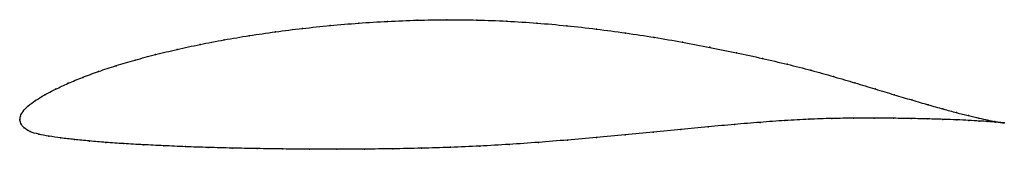
# Model space of a CAD drawing. Units: metres. Extents: x 0 to 1, y -0.03 to 0.1.
import ezdxf

# ---------------------------------------------------------------- set-up
doc = ezdxf.new("R2010")
doc.units = ezdxf.units.M

msp = doc.modelspace()

# ---------------------------------------------------------------- linework, layer by layer
at = {"color": 1}
msp.add_open_spline([(1.0007, -0.0031), (0.9987, -0.0028), (0.9939, -0.0021), (0.9841, -0.0002), (0.9751, 0.0018), (0.9645, 0.0043), (0.9523, 0.0073), (0.9386, 0.011), (0.9234, 0.0153), (0.9069, 0.0202), (0.8889, 0.0255), (0.8696, 0.0314), (0.8491, 0.0376), (0.8273, 0.044), (0.8044, 0.0505), (0.7802, 0.0565), (0.7549, 0.0625), (0.7287, 0.0682), (0.7016, 0.0737), (0.6736, 0.079), (0.645, 0.0839), (0.6158, 0.0883), (0.5861, 0.0923), (0.556, 0.0957), (0.5257, 0.0984), (0.4951, 0.1004), (0.4646, 0.1015), (0.4341, 0.1018), (0.4038, 0.1013), (0.3739, 0.1001), (0.3444, 0.0983), (0.3154, 0.0959), (0.2872, 0.0929), (0.2597, 0.0895), (0.2332, 0.0856), (0.2076, 0.0813), (0.183, 0.0766), (0.1597, 0.0716), (0.1376, 0.0663), (0.1169, 0.0608), (0.0976, 0.0551), (0.0798, 0.0492), (0.0636, 0.0432), (0.049, 0.0372), (0.0362, 0.0312), (0.025, 0.0254), (0.0157, 0.0197), (0.0083, 0.0142), (0.0031, 0.0087), (0.0003, 0.0039), (0, -0.0013), (-0.0001, 0.0013), (0.0006, -0.0037), (0.004, -0.0081), (0.0102, -0.0121), (0.0189, -0.0146), (0.0294, -0.0165), (0.0415, -0.0183), (0.0552, -0.0199), (0.0705, -0.0214), (0.0873, -0.0228), (0.1056, -0.0241), (0.1252, -0.0252), (0.1461, -0.0262), (0.1682, -0.0272), (0.1915, -0.028), (0.2158, -0.0286), (0.2411, -0.0291), (0.2673, -0.0295), (0.2943, -0.0298), (0.322, -0.0298), (0.3503, -0.0297), (0.3791, -0.0293), (0.4083, -0.0288), (0.4378, -0.0279), (0.4675, -0.0266), (0.4973, -0.0249), (0.5271, -0.0228), (0.5568, -0.0205), (0.5862, -0.0178), (0.6153, -0.0151), (0.644, -0.0124), (0.6721, -0.0096), (0.6997, -0.007), (0.7266, -0.0046), (0.7527, -0.0024), (0.7779, -0.0006), (0.8022, 0.0008), (0.8255, 0.0015), (0.8476, 0.0018), (0.8686, 0.0018), (0.8882, 0.0017), (0.9065, 0.0014), (0.9233, 0.001), (0.9387, 0.0006), (0.9525, 0.0001), (0.9648, -0.0005), (0.9754, -0.0011), (0.9844, -0.0017), (0.9941, -0.0024), (0.9988, -0.0029), (1.0007, -0.0031)], degree=3, knots=[0, 0, 0, 0, 0.019802, 0.029703, 0.039604, 0.049505, 0.059406, 0.069307, 0.079208, 0.089109, 0.09901, 0.108911, 0.118812, 0.128713, 0.138614, 0.148515, 0.158416, 0.168317, 0.178218, 0.188119, 0.19802, 0.207921, 0.217822, 0.227723, 0.237624, 0.247525, 0.257426, 0.267327, 0.277228, 0.287129, 0.29703, 0.306931, 0.316832, 0.326733, 0.336634, 0.346535, 0.356436, 0.366337, 0.376238, 0.386139, 0.39604, 0.405941, 0.415842, 0.425743, 0.435644, 0.445545, 0.455446, 0.465347, 0.475248, 0.485149, 0.49505, 0.50495, 0.514851, 0.524752, 0.534653, 0.544554, 0.554455, 0.564356, 0.574257, 0.584158, 0.594059, 0.60396, 0.613861, 0.623762, 0.633663, 0.643564, 0.653465, 0.663366, 0.673267, 0.683168, 0.693069, 0.70297, 0.712871, 0.722772, 0.732673, 0.742574, 0.752475, 0.762376, 0.772277, 0.782178, 0.792079, 0.80198, 0.811881, 0.821782, 0.831683, 0.841584, 0.851485, 0.861386, 0.871287, 0.881188, 0.891089, 0.90099, 0.910891, 0.920792, 0.930693, 0.940594, 0.950495, 0.960396, 0.970297, 0.980198, 1, 1, 1, 1], dxfattribs=at)
for p in [(0.4038, 0.1012), (0.4341, 0.1017), (0.4646, 0.1013), (0.4951, 0.1002), (0.2873, 0.0928), (0.3156, 0.0958), (0.3445, 0.0982), (0.3739, 0.1), (0.5256, 0.0983), (0.556, 0.0956), (0.5861, 0.0922), (0.2077, 0.0812), (0.2333, 0.0855), (0.2599, 0.0894), (0.6157, 0.0882), (0.6449, 0.0838), (0.1599, 0.0716), (0.1832, 0.0766), (0.6735, 0.0789), (0.7014, 0.0737), (0.1172, 0.0608), (0.1379, 0.0663), (0.7285, 0.0682), (0.7548, 0.0624), (0.0979, 0.055), (0.78, 0.0565), (0.8042, 0.0504), (0.0639, 0.0432), (0.0801, 0.0492), (0.8271, 0.044), (0.0364, 0.0313), (0.0493, 0.0372), (0.8489, 0.0376), (0.8694, 0.0314), (0.0253, 0.0254), (0.8887, 0.0256), (0.9066, 0.0203), (0.0087, 0.0142), (0.016, 0.0197), (0.9232, 0.0154), (0.9384, 0.0111), (0, 0), (0, 0), (0.0007, 0.0039), (0.0035, 0.0088), (0.8021, 0.0007), (0.8253, 0.0014), (0.8474, 0.0017), (0.8683, 0.0018), (0.888, 0.0017), (0.9062, 0.0014), (0.9231, 0.001), (0.9384, 0.0006), (0.9521, 0.0074), (0.9523, 0.0001), (0.9643, 0.0044), (0.9749, 0.0019), (0.0011, -0.0036), (0.0045, -0.008), (0.672, -0.0096), (0.6996, -0.007), (0.7265, -0.0046), (0.7526, -0.0025), (0.7778, -0.0006), (0.9645, -0.0005), (0.9751, -0.0011), (0.9839, -0.0001), (0.9841, -0.0017), (0.9912, -0.0015), (0.9913, -0.0022), (0.9968, -0.0025), (0.9969, -0.0027), (1.0007, -0.0031), (1.0007, -0.0031), (0.0106, -0.0118), (0.0192, -0.0145), (0.0296, -0.0165), (0.0418, -0.0182), (0.0555, -0.0199), (0.5861, -0.0178), (0.6152, -0.0151), (0.6439, -0.0124), (0.0708, -0.0214), (0.0876, -0.0228), (0.1058, -0.024), (0.1254, -0.0252), (0.1463, -0.0262), (0.1684, -0.0271), (0.1916, -0.0279), (0.2159, -0.0286), (0.2412, -0.0291), (0.2674, -0.0295), (0.2944, -0.0297), (0.3221, -0.0298), (0.3504, -0.0296), (0.3792, -0.0293), (0.4084, -0.0287), (0.4379, -0.0278), (0.4676, -0.0265), (0.4973, -0.0249), (0.5271, -0.0228), (0.5567, -0.0204)]:
    msp.add_point(p)

doc.saveas('drawing.dxf')
